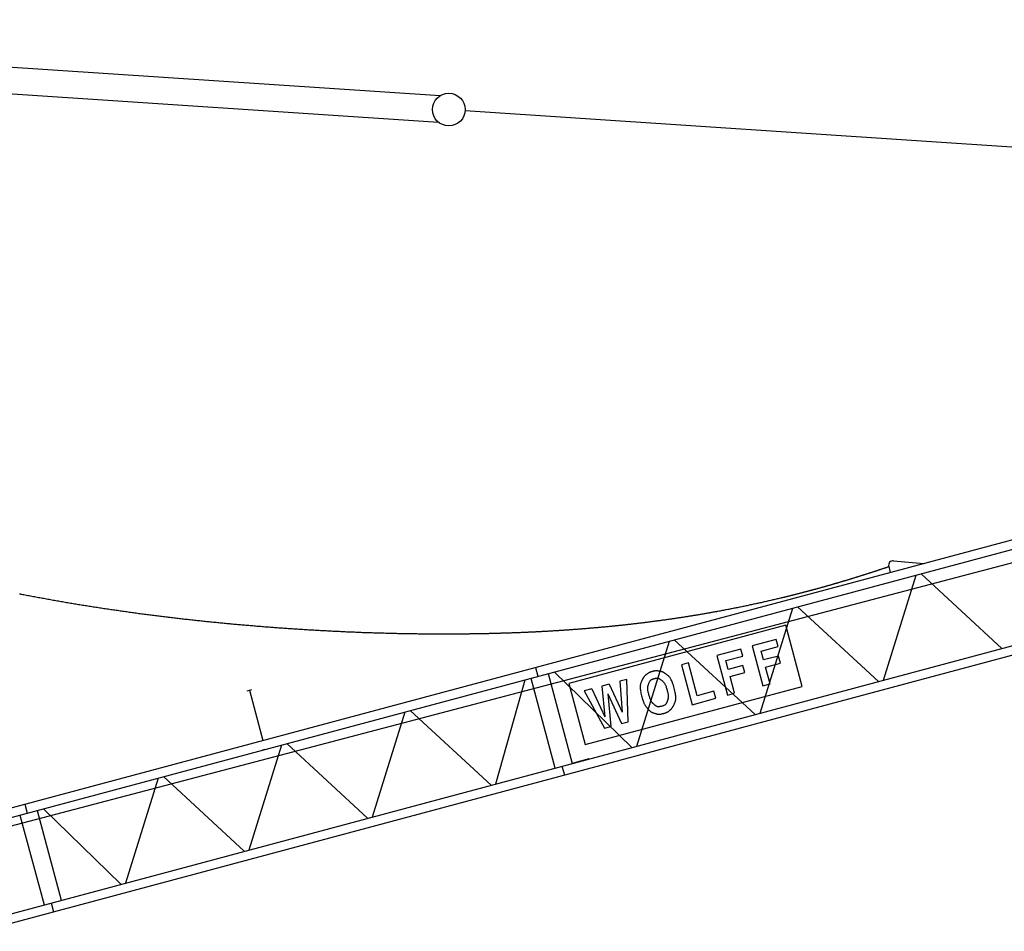
# Model space of a CAD drawing. Extents: x 355 to 103857, y 59341 to 220177.
# Drawn here: x 29747 to 49020, y 65180 to 83035 of the extents above; entities that cross this region are included whole.
import ezdxf

# ---------------------------------------------------------------- set-up
doc = ezdxf.new("R2010")
doc.units = 0
doc.layers.add('1', color=7, linetype='Continuous')

# ---------------------------------------------------------------- blocks, each defined once
blk = doc.blocks.new('W_0500_B_60m_TV_25')
at = {"color": 7, "linetype": 'Continuous'}
for p, q in [((-4410, 23035), (17978, 21547)), ((-4347, 22507), (17944, 21026)), ((18465, 21253), (51672, 19047)), ((8412, 7283), (52437, 19080)), ((8467, 7114), (52464, 18903)), ((8938, 5354), (59628, 18936)), ((8976, 5180), (59845, 18810)), ((8691, 7013), (29606, 12513)), ((26852, 12439), (27446, 12383)), ((26221, 12143), (26210, 12140)), ((26231, 12146), (26221, 12143)), ((26241, 12150), (26231, 12146)), ((26252, 12153), (26241, 12150)), ((26262, 12156), (26252, 12153)), ((26273, 12159), (26262, 12156)), ((26283, 12163), (26273, 12159)), ((26293, 12166), (26283, 12163)), ((26304, 12169), (26293, 12166)), ((26314, 12173), (26304, 12169)), ((26324, 12176), (26314, 12173)), ((26335, 12179), (26324, 12176)), ((26345, 12183), (26335, 12179)), ((26355, 12186), (26345, 12183)), ((26366, 12189), (26355, 12186)), ((26376, 12193), (26366, 12189)), ((26386, 12196), (26376, 12193)), ((26397, 12199), (26386, 12196)), ((26407, 12203), (26397, 12199)), ((26417, 12206), (26407, 12203)), ((26428, 12209), (26417, 12206)), ((26438, 12213), (26428, 12209)), ((26449, 12216), (26438, 12213)), ((26459, 12220), (26449, 12216)), ((26469, 12223), (26459, 12220)), ((26480, 12226), (26469, 12223)), ((26490, 12230), (26480, 12226)), ((26500, 12233), (26490, 12230)), ((26511, 12236), (26500, 12233)), ((26521, 12240), (26511, 12236)), ((26531, 12243), (26521, 12240)), ((26542, 12247), (26531, 12243)), ((26552, 12250), (26542, 12247)), ((26562, 12254), (26552, 12250)), ((26573, 12257), (26562, 12254)), ((26583, 12260), (26573, 12257)), ((26593, 12264), (26583, 12260)), ((26604, 12267), (26593, 12264)), ((26614, 12271), (26604, 12267)), ((26624, 12274), (26614, 12271)), ((26635, 12278), (26624, 12274)), ((26645, 12281), (26635, 12278)), ((26655, 12285), (26645, 12281)), ((26653, 10100), (27293, 12158)), ((26666, 12288), (26655, 12285)), ((26676, 12292), (26666, 12288)), ((26686, 12295), (26676, 12292)), ((26697, 12299), (26686, 12295)), ((26707, 12302), (26697, 12299)), ((26717, 12306), (26707, 12302)), ((26728, 12309), (26717, 12306)), ((26738, 12313), (26728, 12309)), ((26748, 12316), (26738, 12313)), ((26759, 12320), (26748, 12316)), ((26757, 12326), (26788, 12207)), ((27389, 12184), (28972, 10722)), ((25577, 11950), (25566, 11947)), ((25587, 11953), (25577, 11950)), ((25597, 11956), (25587, 11953)), ((25608, 11959), (25597, 11956)), ((25618, 11962), (25608, 11959)), ((25629, 11965), (25618, 11962)), ((25639, 11968), (25629, 11965)), ((25649, 11971), (25639, 11968)), ((25660, 11974), (25649, 11971)), ((25670, 11977), (25660, 11974)), ((25681, 11980), (25670, 11977)), ((25691, 11983), (25681, 11980)), ((25702, 11986), (25691, 11983)), ((25712, 11989), (25702, 11986)), ((25722, 11992), (25712, 11989)), ((25733, 11995), (25722, 11992)), ((25743, 11998), (25733, 11995)), ((25754, 12001), (25743, 11998)), ((25764, 12004), (25754, 12001)), ((25774, 12007), (25764, 12004)), ((25785, 12010), (25774, 12007)), ((25795, 12013), (25785, 12010)), ((25806, 12016), (25795, 12013)), ((25816, 12019), (25806, 12016)), ((25826, 12022), (25816, 12019)), ((25837, 12025), (25826, 12022)), ((25847, 12028), (25837, 12025)), ((25857, 12032), (25847, 12028)), ((25868, 12035), (25857, 12032)), ((25878, 12038), (25868, 12035)), ((25889, 12041), (25878, 12038)), ((25899, 12044), (25889, 12041)), ((25909, 12047), (25899, 12044)), ((25920, 12050), (25909, 12047)), ((25930, 12053), (25920, 12050)), ((25941, 12056), (25930, 12053)), ((25951, 12060), (25941, 12056)), ((25961, 12063), (25951, 12060)), ((25972, 12066), (25961, 12063)), ((25982, 12069), (25972, 12066)), ((25993, 12072), (25982, 12069)), ((26003, 12075), (25993, 12072)), ((26013, 12079), (26003, 12075)), ((26024, 12082), (26013, 12079)), ((26034, 12085), (26024, 12082)), ((26044, 12088), (26034, 12085)), ((26055, 12091), (26044, 12088)), ((26065, 12094), (26055, 12091)), ((26076, 12098), (26065, 12094)), ((26086, 12101), (26076, 12098)), ((26096, 12104), (26086, 12101)), ((26107, 12107), (26096, 12104)), ((26117, 12110), (26107, 12107)), ((26127, 12114), (26117, 12110)), ((26138, 12117), (26127, 12114)), ((26148, 12120), (26138, 12117)), ((26159, 12123), (26148, 12120)), ((26169, 12127), (26159, 12123)), ((26179, 12130), (26169, 12127)), ((26190, 12133), (26179, 12130)), ((26200, 12136), (26190, 12133)), ((26210, 12140), (26200, 12136)), ((9754, 11783), (9741, 11786)), ((9767, 11781), (9754, 11783)), ((9780, 11778), (9767, 11781)), ((9806, 11773), (9780, 11778)), ((9831, 11768), (9806, 11773)), ((9857, 11763), (9831, 11768)), ((9883, 11758), (9857, 11763)), ((9909, 11753), (9883, 11758)), ((24856, 11757), (24846, 11755)), ((24867, 11760), (24856, 11757)), ((24877, 11763), (24867, 11760)), ((24888, 11765), (24877, 11763)), ((24898, 11768), (24888, 11765)), ((24909, 11771), (24898, 11768)), ((24919, 11773), (24909, 11771)), ((24929, 11776), (24919, 11773)), ((24940, 11779), (24929, 11776)), ((24950, 11781), (24940, 11779)), ((24961, 11784), (24950, 11781)), ((24971, 11787), (24961, 11784)), ((24982, 11789), (24971, 11787)), ((24992, 11792), (24982, 11789)), ((25003, 11795), (24992, 11792)), ((25013, 11797), (25003, 11795)), ((25024, 11800), (25013, 11797)), ((25034, 11803), (25024, 11800)), ((25045, 11805), (25034, 11803)), ((25055, 11808), (25045, 11805)), ((25065, 11811), (25055, 11808)), ((25076, 11813), (25065, 11811)), ((25086, 11816), (25076, 11813)), ((25097, 11819), (25086, 11816)), ((25107, 11822), (25097, 11819)), ((25118, 11824), (25107, 11822)), ((25128, 11827), (25118, 11824)), ((25139, 11830), (25128, 11827)), ((25149, 11833), (25139, 11830)), ((25159, 11835), (25149, 11833)), ((25170, 11838), (25159, 11835)), ((25180, 11841), (25170, 11838)), ((25191, 11844), (25180, 11841)), ((25201, 11846), (25191, 11844)), ((25212, 11849), (25201, 11846)), ((25222, 11852), (25212, 11849)), ((25233, 11855), (25222, 11852)), ((25243, 11858), (25233, 11855)), ((25253, 11860), (25243, 11858)), ((25264, 11863), (25253, 11860)), ((25274, 11866), (25264, 11863)), ((25285, 11869), (25274, 11866)), ((25295, 11872), (25285, 11869)), ((25306, 11875), (25295, 11872)), ((25316, 11877), (25306, 11875)), ((25326, 11880), (25316, 11877)), ((25337, 11883), (25326, 11880)), ((25347, 11886), (25337, 11883)), ((25358, 11889), (25347, 11886)), ((25368, 11892), (25358, 11889)), ((25379, 11894), (25368, 11892)), ((25389, 11897), (25379, 11894)), ((25399, 11900), (25389, 11897)), ((25410, 11903), (25399, 11900)), ((25420, 11906), (25410, 11903)), ((25431, 11909), (25420, 11906)), ((25441, 11912), (25431, 11909)), ((25452, 11915), (25441, 11912)), ((25462, 11918), (25452, 11915)), ((25472, 11920), (25462, 11918)), ((25483, 11923), (25472, 11920)), ((25493, 11926), (25483, 11923)), ((25504, 11929), (25493, 11926)), ((25514, 11932), (25504, 11929)), ((25525, 11935), (25514, 11932)), ((25535, 11938), (25525, 11935)), ((25545, 11941), (25535, 11938)), ((25556, 11944), (25545, 11941)), ((25566, 11947), (25556, 11944)), ((9935, 11748), (9909, 11753)), ((9961, 11743), (9935, 11748)), ((9987, 11738), (9961, 11743)), ((10013, 11733), (9987, 11738)), ((10039, 11728), (10013, 11733)), ((10065, 11723), (10039, 11728)), ((10091, 11719), (10065, 11723)), ((10117, 11714), (10091, 11719)), ((10143, 11709), (10117, 11714)), ((10169, 11704), (10143, 11709)), ((10195, 11699), (10169, 11704)), ((10221, 11695), (10195, 11699)), ((10247, 11690), (10221, 11695)), ((10273, 11685), (10247, 11690)), ((10299, 11680), (10273, 11685)), ((10325, 11676), (10299, 11680)), ((10351, 11671), (10325, 11676)), ((10377, 11666), (10351, 11671)), ((10403, 11662), (10377, 11666)), ((10429, 11657), (10403, 11662)), ((10455, 11653), (10429, 11657)), ((10481, 11648), (10455, 11653)), ((10507, 11643), (10481, 11648)), ((10533, 11639), (10507, 11643)), ((10559, 11634), (10533, 11639)), ((10585, 11630), (10559, 11634)), ((10611, 11625), (10585, 11630)), ((10638, 11621), (10611, 11625)), ((10664, 11616), (10638, 11621)), ((10690, 11612), (10664, 11616)), ((10716, 11607), (10690, 11612)), ((10742, 11603), (10716, 11607)), ((10768, 11599), (10742, 11603)), ((10794, 11594), (10768, 11599)), ((10820, 11590), (10794, 11594)), ((10847, 11586), (10820, 11590)), ((10873, 11581), (10847, 11586)), ((10899, 11577), (10873, 11581)), ((10925, 11573), (10899, 11577)), ((10951, 11568), (10925, 11573)), ((10978, 11564), (10951, 11568)), ((11004, 11560), (10978, 11564)), ((24027, 11566), (24006, 11562)), ((24048, 11571), (24027, 11566)), ((24069, 11575), (24048, 11571)), ((24090, 11580), (24069, 11575)), ((24111, 11584), (24090, 11580)), ((24132, 11589), (24111, 11584)), ((24153, 11593), (24132, 11589)), ((24174, 11598), (24153, 11593)), ((24195, 11603), (24174, 11598)), ((24216, 11607), (24195, 11603)), ((24237, 11612), (24216, 11607)), ((24258, 11616), (24237, 11612)), ((24279, 11621), (24258, 11616)), ((24300, 11626), (24279, 11621)), ((24321, 11631), (24300, 11626)), ((24342, 11635), (24321, 11631)), ((24363, 11640), (24342, 11635)), ((24384, 11645), (24363, 11640)), ((24405, 11650), (24384, 11645)), ((24426, 11654), (24405, 11650)), ((24447, 11659), (24426, 11654)), ((24468, 11664), (24447, 11659)), ((24489, 11669), (24468, 11664)), ((24510, 11674), (24489, 11669)), ((24531, 11679), (24510, 11674)), ((24552, 11684), (24531, 11679)), ((24573, 11689), (24552, 11684)), ((24594, 11694), (24573, 11689)), ((24615, 11699), (24594, 11694)), ((24636, 11704), (24615, 11699)), ((24647, 11706), (24636, 11704)), ((24657, 11709), (24647, 11706)), ((24668, 11711), (24657, 11709)), ((24678, 11714), (24668, 11711)), ((24689, 11716), (24678, 11714)), ((24699, 11719), (24689, 11716)), ((24710, 11721), (24699, 11719)), ((24720, 11724), (24710, 11721)), ((24731, 11726), (24720, 11724)), ((24741, 11729), (24731, 11726)), ((24752, 11732), (24741, 11729)), ((24762, 11734), (24752, 11732)), ((24772, 11737), (24762, 11734)), ((24783, 11739), (24772, 11737)), ((24793, 11742), (24783, 11739)), ((24804, 11744), (24793, 11742)), ((24814, 11747), (24804, 11744)), ((24825, 11750), (24814, 11747)), ((24835, 11752), (24825, 11750)), ((24846, 11755), (24835, 11752)), ((11030, 11556), (11004, 11560)), ((11056, 11552), (11030, 11556)), ((11082, 11547), (11056, 11552)), ((11109, 11543), (11082, 11547)), ((11135, 11539), (11109, 11543)), ((11161, 11535), (11135, 11539)), ((11187, 11531), (11161, 11535)), ((11213, 11527), (11187, 11531)), ((11240, 11523), (11213, 11527)), ((11266, 11519), (11240, 11523)), ((11292, 11515), (11266, 11519)), ((11318, 11511), (11292, 11515)), ((11345, 11507), (11318, 11511)), ((11371, 11503), (11345, 11507)), ((11397, 11499), (11371, 11503)), ((11423, 11495), (11397, 11499)), ((11450, 11491), (11423, 11495)), ((11476, 11487), (11450, 11491)), ((11502, 11483), (11476, 11487)), ((11529, 11479), (11502, 11483)), ((11555, 11475), (11529, 11479)), ((11581, 11471), (11555, 11475)), ((11608, 11467), (11581, 11471)), ((11634, 11464), (11608, 11467)), ((11660, 11460), (11634, 11464)), ((11686, 11456), (11660, 11460)), ((11713, 11452), (11686, 11456)), ((11739, 11448), (11713, 11452)), ((11765, 11445), (11739, 11448)), ((11792, 11441), (11765, 11445)), ((11818, 11437), (11792, 11441)), ((11844, 11434), (11818, 11437)), ((11871, 11430), (11844, 11434)), ((11897, 11426), (11871, 11430)), ((11924, 11423), (11897, 11426)), ((11950, 11419), (11924, 11423)), ((11976, 11415), (11950, 11419)), ((12003, 11412), (11976, 11415)), ((12029, 11408), (12003, 11412)), ((12055, 11405), (12029, 11408)), ((12082, 11401), (12055, 11405)), ((12108, 11398), (12082, 11401)), ((12135, 11394), (12108, 11398)), ((12161, 11391), (12135, 11394)), ((12187, 11387), (12161, 11391)), ((12214, 11384), (12187, 11387)), ((12240, 11380), (12214, 11384)), ((12267, 11377), (12240, 11380)), ((12293, 11373), (12267, 11377)), ((12319, 11370), (12293, 11373)), ((23000, 11373), (22984, 11370)), ((23016, 11375), (23000, 11373)), ((23032, 11378), (23016, 11375)), ((23048, 11381), (23032, 11378)), ((23064, 11383), (23048, 11381)), ((23080, 11386), (23064, 11383)), ((23096, 11389), (23080, 11386)), ((23112, 11392), (23096, 11389)), ((23128, 11394), (23112, 11392)), ((23144, 11397), (23128, 11394)), ((23160, 11400), (23144, 11397)), ((23176, 11403), (23160, 11400)), ((23192, 11405), (23176, 11403)), ((23208, 11408), (23192, 11405)), ((23224, 11411), (23208, 11408)), ((23240, 11414), (23224, 11411)), ((23255, 11417), (23240, 11414)), ((23271, 11419), (23255, 11417)), ((23287, 11422), (23271, 11419)), ((23303, 11425), (23287, 11422)), ((23319, 11428), (23303, 11425)), ((23335, 11431), (23319, 11428)), ((23351, 11434), (23335, 11431)), ((23367, 11437), (23351, 11434)), ((23383, 11439), (23367, 11437)), ((23399, 11442), (23383, 11439)), ((23415, 11445), (23399, 11442)), ((23436, 11449), (23415, 11445)), ((23457, 11453), (23436, 11449)), ((23478, 11457), (23457, 11453)), ((23499, 11461), (23478, 11457)), ((23520, 11465), (23499, 11461)), ((23542, 11469), (23520, 11465)), ((23563, 11473), (23542, 11469)), ((23584, 11477), (23563, 11473)), ((23605, 11481), (23584, 11477)), ((23626, 11485), (23605, 11481)), ((23647, 11489), (23626, 11485)), ((23668, 11493), (23647, 11489)), ((23689, 11498), (23668, 11493)), ((23711, 11502), (23689, 11498)), ((23732, 11506), (23711, 11502)), ((23753, 11510), (23732, 11506)), ((23774, 11514), (23753, 11510)), ((23795, 11518), (23774, 11514)), ((23816, 11523), (23795, 11518)), ((23837, 11527), (23816, 11523)), ((23858, 11531), (23837, 11527)), ((23879, 11536), (23858, 11531)), ((23900, 11540), (23879, 11536)), ((23921, 11544), (23900, 11540)), ((23943, 11549), (23921, 11544)), ((23964, 11553), (23943, 11549)), ((23985, 11557), (23964, 11553)), ((24006, 11562), (23985, 11557)), ((24238, 9453), (24879, 11511)), ((24974, 11537), (26558, 10075)), ((12346, 11367), (12319, 11370)), ((12372, 11363), (12346, 11367)), ((12399, 11360), (12372, 11363)), ((12425, 11356), (12399, 11360)), ((12452, 11353), (12425, 11356)), ((12478, 11350), (12452, 11353)), ((12505, 11347), (12478, 11350)), ((12531, 11343), (12505, 11347)), ((12557, 11340), (12531, 11343)), ((12584, 11337), (12557, 11340)), ((12610, 11334), (12584, 11337)), ((12637, 11330), (12610, 11334)), ((12663, 11327), (12637, 11330)), ((12690, 11324), (12663, 11327)), ((12716, 11321), (12690, 11324)), ((12743, 11318), (12716, 11321)), ((12769, 11315), (12743, 11318)), ((12796, 11311), (12769, 11315)), ((12822, 11308), (12796, 11311)), ((12849, 11305), (12822, 11308)), ((12875, 11302), (12849, 11305)), ((12902, 11299), (12875, 11302)), ((12928, 11296), (12902, 11299)), ((12955, 11293), (12928, 11296)), ((12981, 11290), (12955, 11293)), ((13008, 11287), (12981, 11290)), ((13034, 11284), (13008, 11287)), ((13061, 11281), (13034, 11284)), ((13087, 11278), (13061, 11281)), ((13114, 11275), (13087, 11278)), ((13140, 11272), (13114, 11275)), ((13167, 11270), (13140, 11272)), ((13193, 11267), (13167, 11270)), ((13220, 11264), (13193, 11267)), ((13246, 11261), (13220, 11264)), ((13273, 11258), (13246, 11261)), ((13299, 11255), (13273, 11258)), ((13326, 11253), (13299, 11255)), ((13352, 11250), (13326, 11253)), ((13379, 11247), (13352, 11250)), ((13405, 11244), (13379, 11247)), ((13432, 11242), (13405, 11244)), ((13458, 11239), (13432, 11242)), ((13485, 11236), (13458, 11239)), ((13511, 11233), (13485, 11236)), ((13538, 11231), (13511, 11233)), ((13565, 11228), (13538, 11231)), ((13591, 11225), (13565, 11228)), ((13618, 11223), (13591, 11225)), ((13644, 11220), (13618, 11223)), ((13671, 11218), (13644, 11220)), ((13697, 11215), (13671, 11218)), ((13724, 11212), (13697, 11215)), ((13750, 11210), (13724, 11212)), ((13777, 11207), (13750, 11210)), ((13803, 11205), (13777, 11207)), ((13830, 11202), (13803, 11205)), ((13857, 11200), (13830, 11202)), ((13883, 11197), (13857, 11200)), ((13910, 11195), (13883, 11197)), ((13936, 11192), (13910, 11195)), ((13963, 11190), (13936, 11192)), ((13989, 11188), (13963, 11190)), ((14016, 11185), (13989, 11188)), ((14043, 11183), (14016, 11185)), ((14069, 11180), (14043, 11183)), ((14096, 11178), (14069, 11180)), ((14122, 11176), (14096, 11178)), ((21588, 11179), (21572, 11178)), ((21604, 11181), (21588, 11179)), ((21621, 11183), (21604, 11181)), ((21637, 11185), (21621, 11183)), ((21653, 11186), (21637, 11185)), ((21669, 11188), (21653, 11186)), ((21685, 11190), (21669, 11188)), ((21701, 11192), (21685, 11190)), ((21717, 11194), (21701, 11192)), ((21733, 11196), (21717, 11194)), ((21749, 11197), (21733, 11196)), ((21766, 11199), (21749, 11197)), ((21782, 11201), (21766, 11199)), ((21798, 11203), (21782, 11201)), ((21814, 11205), (21798, 11203)), ((21830, 11207), (21814, 11205)), ((21846, 11209), (21830, 11207)), ((21862, 11211), (21846, 11209)), ((21878, 11213), (21862, 11211)), ((21894, 11215), (21878, 11213)), ((21910, 11216), (21894, 11215)), ((21926, 11218), (21910, 11216)), ((21943, 11220), (21926, 11218)), ((21959, 11222), (21943, 11220)), ((21975, 11224), (21959, 11222)), ((21991, 11226), (21975, 11224)), ((22007, 11228), (21991, 11226)), ((22023, 11230), (22007, 11228)), ((22039, 11232), (22023, 11230)), ((22055, 11234), (22039, 11232)), ((22071, 11237), (22055, 11234)), ((22087, 11239), (22071, 11237)), ((22103, 11241), (22087, 11239)), ((22119, 11243), (22103, 11241)), ((22135, 11245), (22119, 11243)), ((22151, 11247), (22135, 11245)), ((22168, 11249), (22151, 11247)), ((22184, 11251), (22168, 11249)), ((22200, 11253), (22184, 11251)), ((22216, 11255), (22200, 11253)), ((22232, 11258), (22216, 11255)), ((22248, 11260), (22232, 11258)), ((22264, 11262), (22248, 11260)), ((22280, 11264), (22264, 11262)), ((22296, 11266), (22280, 11264)), ((22312, 11268), (22296, 11266)), ((22328, 11271), (22312, 11268)), ((22344, 11273), (22328, 11271)), ((22360, 11275), (22344, 11273)), ((22376, 11277), (22360, 11275)), ((22392, 11280), (22376, 11277)), ((22408, 11282), (22392, 11280)), ((22424, 11284), (22408, 11282)), ((22440, 11286), (22424, 11284)), ((22456, 11289), (22440, 11286)), ((22472, 11291), (22456, 11289)), ((22488, 11293), (22472, 11291)), ((22504, 11296), (22488, 11293)), ((22520, 11298), (22504, 11296)), ((22536, 11300), (22520, 11298)), ((22552, 11303), (22536, 11300)), ((22568, 11305), (22552, 11303)), ((22584, 11307), (22568, 11305)), ((22601, 11310), (22584, 11307)), ((22617, 11312), (22601, 11310)), ((22633, 11315), (22617, 11312)), ((22649, 11317), (22633, 11315)), ((22665, 11319), (22649, 11317)), ((22681, 11322), (22665, 11319)), ((22697, 11324), (22681, 11322)), ((22713, 11327), (22697, 11324)), ((22729, 11329), (22713, 11327)), ((22745, 11332), (22729, 11329)), ((22761, 11334), (22745, 11332)), ((22777, 11337), (22761, 11334)), ((22793, 11339), (22777, 11337)), ((22809, 11342), (22793, 11339)), ((22824, 11344), (22809, 11342)), ((22840, 11347), (22824, 11344)), ((22856, 11349), (22840, 11347)), ((22872, 11352), (22856, 11349)), ((22888, 11355), (22872, 11352)), ((22904, 11357), (22888, 11355)), ((22920, 11360), (22904, 11357)), ((22936, 11362), (22920, 11360)), ((22952, 11365), (22936, 11362)), ((22968, 11368), (22952, 11365)), ((22984, 11370), (22968, 11368)), ((14149, 11173), (14122, 11176)), ((14175, 11171), (14149, 11173)), ((14202, 11169), (14175, 11171)), ((14229, 11167), (14202, 11169)), ((14255, 11164), (14229, 11167)), ((14282, 11162), (14255, 11164)), ((14308, 11160), (14282, 11162)), ((14335, 11158), (14308, 11160)), ((14361, 11155), (14335, 11158)), ((14388, 11153), (14361, 11155)), ((14415, 11151), (14388, 11153)), ((14441, 11149), (14415, 11151)), ((14468, 11147), (14441, 11149)), ((14494, 11145), (14468, 11147)), ((14521, 11143), (14494, 11145)), ((14547, 11140), (14521, 11143)), ((14574, 11138), (14547, 11140)), ((14601, 11136), (14574, 11138)), ((14627, 11134), (14601, 11136)), ((14654, 11132), (14627, 11134)), ((14680, 11130), (14654, 11132)), ((14707, 11128), (14680, 11130)), ((14734, 11126), (14707, 11128)), ((14760, 11124), (14734, 11126)), ((14787, 11122), (14760, 11124)), ((14813, 11120), (14787, 11122)), ((14840, 11118), (14813, 11120)), ((14866, 11116), (14840, 11118)), ((14893, 11115), (14866, 11116)), ((14920, 11113), (14893, 11115)), ((14946, 11111), (14920, 11113)), ((14973, 11109), (14946, 11111)), ((14999, 11107), (14973, 11109)), ((15026, 11105), (14999, 11107)), ((15053, 11104), (15026, 11105)), ((15079, 11102), (15053, 11104)), ((15106, 11100), (15079, 11102)), ((15132, 11098), (15106, 11100)), ((15159, 11096), (15132, 11098)), ((15185, 11095), (15159, 11096)), ((15212, 11093), (15185, 11095)), ((15239, 11091), (15212, 11093)), ((15265, 11090), (15239, 11091)), ((15292, 11088), (15265, 11090)), ((15318, 11086), (15292, 11088)), ((15345, 11085), (15318, 11086)), ((15372, 11083), (15345, 11085)), ((15398, 11081), (15372, 11083)), ((15425, 11080), (15398, 11081)), ((15451, 11078), (15425, 11080)), ((15478, 11077), (15451, 11078)), ((15504, 11075), (15478, 11077)), ((15531, 11074), (15504, 11075)), ((15558, 11072), (15531, 11074)), ((15584, 11071), (15558, 11072)), ((15611, 11069), (15584, 11071)), ((15637, 11068), (15611, 11069)), ((15664, 11066), (15637, 11068)), ((15690, 11065), (15664, 11066)), ((15717, 11063), (15690, 11065)), ((15743, 11062), (15717, 11063)), ((15770, 11060), (15743, 11062)), ((15797, 11059), (15770, 11060)), ((15823, 11058), (15797, 11059)), ((15850, 11056), (15823, 11058)), ((15876, 11055), (15850, 11056)), ((15903, 11054), (15876, 11055)), ((15929, 11052), (15903, 11054)), ((15956, 11051), (15929, 11052)), ((15983, 11050), (15956, 11051)), ((16009, 11049), (15983, 11050)), ((16036, 11047), (16009, 11049)), ((16062, 11046), (16036, 11047)), ((16089, 11045), (16062, 11046)), ((16115, 11044), (16089, 11045)), ((16142, 11042), (16115, 11044)), ((16168, 11041), (16142, 11042)), ((16195, 11040), (16168, 11041)), ((16221, 11039), (16195, 11040)), ((16248, 11038), (16221, 11039)), ((16274, 11037), (16248, 11038)), ((16301, 11036), (16274, 11037)), ((16328, 11035), (16301, 11036)), ((16354, 11034), (16328, 11035)), ((16381, 11033), (16354, 11034)), ((16407, 11031), (16381, 11033)), ((16434, 11030), (16407, 11031)), ((16460, 11029), (16434, 11030)), ((16487, 11029), (16460, 11029)), ((16513, 11028), (16487, 11029)), ((16540, 11027), (16513, 11028)), ((16566, 11026), (16540, 11027)), ((16593, 11025), (16566, 11026)), ((16619, 11024), (16593, 11025)), ((16646, 11023), (16619, 11024)), ((16672, 11022), (16646, 11023)), ((16699, 11021), (16672, 11022)), ((16725, 11020), (16699, 11021)), ((16752, 11020), (16725, 11020)), ((16778, 11019), (16752, 11020)), ((16805, 11018), (16778, 11019)), ((16831, 11017), (16805, 11018)), ((16858, 11016), (16831, 11017)), ((16884, 11016), (16858, 11016)), ((16911, 11015), (16884, 11016)), ((16937, 11014), (16911, 11015)), ((16964, 11014), (16937, 11014)), ((16990, 11013), (16964, 11014)), ((17017, 11012), (16990, 11013)), ((17043, 11012), (17017, 11012)), ((17070, 11011), (17043, 11012)), ((17096, 11010), (17070, 11011)), ((17123, 11010), (17096, 11010)), ((17149, 11009), (17123, 11010)), ((17176, 11009), (17149, 11009)), ((17202, 11008), (17176, 11009)), ((17228, 11008), (17202, 11008)), ((17255, 11007), (17228, 11008)), ((17281, 11007), (17255, 11007)), ((17308, 11006), (17281, 11007)), ((17334, 11006), (17308, 11006)), ((17361, 11005), (17334, 11006)), ((17387, 11005), (17361, 11005)), ((17414, 11004), (17387, 11005)), ((17440, 11004), (17414, 11004)), ((17466, 11003), (17440, 11004)), ((17493, 11003), (17466, 11003)), ((17519, 11003), (17493, 11003)), ((17546, 11002), (17519, 11003)), ((17572, 11002), (17546, 11002)), ((17599, 11002), (17572, 11002)), ((17625, 11002), (17599, 11002)), ((17651, 11001), (17625, 11002)), ((17678, 11001), (17651, 11001)), ((17704, 11001), (17678, 11001)), ((17731, 11001), (17704, 11001)), ((17757, 11000), (17731, 11001)), ((17783, 11000), (17757, 11000)), ((17810, 11000), (17783, 11000)), ((17836, 11000), (17810, 11000)), ((17863, 11000), (17836, 11000)), ((17889, 11000), (17863, 11000)), ((17915, 11000), (17889, 11000)), ((17942, 10999), (17915, 11000)), ((17968, 10999), (17942, 10999)), ((17995, 10999), (17968, 10999)), ((18021, 10999), (17995, 10999)), ((18047, 10999), (18021, 10999)), ((18074, 10999), (18047, 10999)), ((18100, 10999), (18074, 10999)), ((18126, 10999), (18100, 10999)), ((18153, 10999), (18126, 10999)), ((18179, 11000), (18153, 10999)), ((18205, 11000), (18179, 11000)), ((18232, 11000), (18205, 11000)), ((18248, 11000), (18232, 11000)), ((18265, 11000), (18248, 11000)), ((18281, 11000), (18265, 11000)), ((18298, 11000), (18281, 11000)), ((18314, 11000), (18298, 11000)), ((18330, 11000), (18314, 11000)), ((18347, 11000), (18330, 11000)), ((18363, 11001), (18347, 11000)), ((18380, 11001), (18363, 11001)), ((18396, 11001), (18380, 11001)), ((18413, 11001), (18396, 11001)), ((18429, 11001), (18413, 11001)), ((18446, 11001), (18429, 11001)), ((18462, 11002), (18446, 11001)), ((18478, 11002), (18462, 11002)), ((18495, 11002), (18478, 11002)), ((18511, 11002), (18495, 11002)), ((18528, 11002), (18511, 11002)), ((18544, 11002), (18528, 11002)), ((18561, 11003), (18544, 11002)), ((18577, 11003), (18561, 11003)), ((18593, 11003), (18577, 11003)), ((18610, 11003), (18593, 11003)), ((18626, 11004), (18610, 11003)), ((18643, 11004), (18626, 11004)), ((18659, 11004), (18643, 11004)), ((18675, 11004), (18659, 11004)), ((18692, 11005), (18675, 11004)), ((18708, 11005), (18692, 11005)), ((18725, 11005), (18708, 11005)), ((18741, 11005), (18725, 11005)), ((18757, 11006), (18741, 11005)), ((18774, 11006), (18757, 11006)), ((18790, 11006), (18774, 11006)), ((18807, 11007), (18790, 11006)), ((18823, 11007), (18807, 11007)), ((18839, 11007), (18823, 11007)), ((18856, 11008), (18839, 11007)), ((18872, 11008), (18856, 11008)), ((18889, 11008), (18872, 11008)), ((18905, 11009), (18889, 11008)), ((18921, 11009), (18905, 11009)), ((18938, 11010), (18921, 11009)), ((18954, 11010), (18938, 11010)), ((18971, 11010), (18954, 11010)), ((18987, 11011), (18971, 11010)), ((19003, 11011), (18987, 11011)), ((19020, 11012), (19003, 11011)), ((19036, 11012), (19020, 11012)), ((19053, 11012), (19036, 11012)), ((19069, 11013), (19053, 11012)), ((19085, 11013), (19069, 11013)), ((19102, 11014), (19085, 11013)), ((19118, 11014), (19102, 11014)), ((19134, 11015), (19118, 11014)), ((19151, 11015), (19134, 11015)), ((19167, 11016), (19151, 11015)), ((19184, 11016), (19167, 11016)), ((19200, 11017), (19184, 11016)), ((19216, 11017), (19200, 11017)), ((19233, 11018), (19216, 11017)), ((19249, 11018), (19233, 11018)), ((19265, 11019), (19249, 11018)), ((19282, 11019), (19265, 11019)), ((19298, 11020), (19282, 11019)), ((19314, 11020), (19298, 11020)), ((19331, 11021), (19314, 11020)), ((19347, 11021), (19331, 11021)), ((19363, 11022), (19347, 11021)), ((19380, 11023), (19363, 11022)), ((19396, 11023), (19380, 11023)), ((19413, 11024), (19396, 11023)), ((19429, 11024), (19413, 11024)), ((19445, 11025), (19429, 11024)), ((19462, 11026), (19445, 11025)), ((19478, 11026), (19462, 11026)), ((19494, 11027), (19478, 11026)), ((19511, 11028), (19494, 11027)), ((19527, 11028), (19511, 11028)), ((19543, 11029), (19527, 11028)), ((19560, 11030), (19543, 11029)), ((19576, 11030), (19560, 11030)), ((19592, 11031), (19576, 11030)), ((19609, 11032), (19592, 11031)), ((19625, 11032), (19609, 11032)), ((19641, 11033), (19625, 11032)), ((19658, 11034), (19641, 11033)), ((19674, 11034), (19658, 11034)), ((19690, 11035), (19674, 11034)), ((19707, 11036), (19690, 11035)), ((19723, 11037), (19707, 11036)), ((19739, 11037), (19723, 11037)), ((19755, 11038), (19739, 11037)), ((19772, 11039), (19755, 11038)), ((19788, 11040), (19772, 11039)), ((19804, 11040), (19788, 11040)), ((19821, 11041), (19804, 11040)), ((19837, 11042), (19821, 11041)), ((19853, 11043), (19837, 11042)), ((19870, 11044), (19853, 11043)), ((19886, 11045), (19870, 11044)), ((19902, 11045), (19886, 11045)), ((19919, 11046), (19902, 11045)), ((19935, 11047), (19919, 11046)), ((19951, 11048), (19935, 11047)), ((19967, 11049), (19951, 11048)), ((19984, 11050), (19967, 11049)), ((20000, 11051), (19984, 11050)), ((20016, 11051), (20000, 11051)), ((20033, 11052), (20016, 11051)), ((20049, 11053), (20033, 11052)), ((20065, 11054), (20049, 11053)), ((20081, 11055), (20065, 11054)), ((20098, 11056), (20081, 11055)), ((20114, 11057), (20098, 11056)), ((20130, 11058), (20114, 11057)), ((20147, 11059), (20130, 11058)), ((20163, 11060), (20147, 11059)), ((20179, 11061), (20163, 11060)), ((20195, 11062), (20179, 11061)), ((20212, 11063), (20195, 11062)), ((20228, 11064), (20212, 11063)), ((20244, 11065), (20228, 11064)), ((20260, 11066), (20244, 11065)), ((20277, 11067), (20260, 11066)), ((20293, 11068), (20277, 11067)), ((20309, 11069), (20293, 11068)), ((20325, 11070), (20309, 11069)), ((20342, 11071), (20325, 11070)), ((20358, 11072), (20342, 11071)), ((20374, 11073), (20358, 11072)), ((20390, 11074), (20374, 11073)), ((20407, 11075), (20390, 11074)), ((20423, 11076), (20407, 11075)), ((20439, 11078), (20423, 11076)), ((20455, 11079), (20439, 11078)), ((20472, 11080), (20455, 11079)), ((20488, 11081), (20472, 11080)), ((20504, 11082), (20488, 11081)), ((24745, 11173), (20494, 10035)), ((20520, 11083), (20504, 11082)), ((20537, 11084), (20520, 11083)), ((20553, 11086), (20537, 11084)), ((20569, 11087), (20553, 11086)), ((20585, 11088), (20569, 11087)), ((20602, 11089), (20585, 11088)), ((20618, 11090), (20602, 11089)), ((20634, 11092), (20618, 11090)), ((20650, 11093), (20634, 11092)), ((20666, 11094), (20650, 11093)), ((20683, 11095), (20666, 11094)), ((20699, 11097), (20683, 11095)), ((20715, 11098), (20699, 11097)), ((20731, 11099), (20715, 11098)), ((20748, 11100), (20731, 11099)), ((20764, 11102), (20748, 11100)), ((20780, 11103), (20764, 11102)), ((20796, 11104), (20780, 11103)), ((20812, 11106), (20796, 11104)), ((20829, 11107), (20812, 11106)), ((20845, 11108), (20829, 11107)), ((20861, 11110), (20845, 11108)), ((20877, 11111), (20861, 11110)), ((20893, 11112), (20877, 11111)), ((20910, 11114), (20893, 11112)), ((20926, 11115), (20910, 11114)), ((20942, 11116), (20926, 11115)), ((20958, 11118), (20942, 11116)), ((20974, 11119), (20958, 11118)), ((20991, 11121), (20974, 11119)), ((21007, 11122), (20991, 11121)), ((21023, 11123), (21007, 11122)), ((21039, 11125), (21023, 11123)), ((21055, 11126), (21039, 11125)), ((21071, 11128), (21055, 11126)), ((21088, 11129), (21071, 11128)), ((21104, 11131), (21088, 11129)), ((21120, 11132), (21104, 11131)), ((21136, 11134), (21120, 11132)), ((21152, 11135), (21136, 11134)), ((21168, 11137), (21152, 11135)), ((21185, 11138), (21168, 11137)), ((21201, 11140), (21185, 11138)), ((21217, 11141), (21201, 11140)), ((21233, 11143), (21217, 11141)), ((21249, 11144), (21233, 11143)), ((21265, 11146), (21249, 11144)), ((21282, 11148), (21265, 11146)), ((21298, 11149), (21282, 11148)), ((21314, 11151), (21298, 11149)), ((21330, 11152), (21314, 11151)), ((21346, 11154), (21330, 11152)), ((21362, 11156), (21346, 11154)), ((21379, 11157), (21362, 11156)), ((21395, 11159), (21379, 11157)), ((21411, 11161), (21395, 11159)), ((21427, 11162), (21411, 11161)), ((21443, 11164), (21427, 11162)), ((21459, 11166), (21443, 11164)), ((21475, 11167), (21459, 11166)), ((21492, 11169), (21475, 11167)), ((21508, 11171), (21492, 11169)), ((21524, 11172), (21508, 11171)), ((21540, 11174), (21524, 11172)), ((21556, 11176), (21540, 11174)), ((21572, 11178), (21556, 11176)), ((25065, 9975), (24745, 11173)), ((21824, 8806), (22464, 10864)), ((22559, 10890), (24143, 9428)), ((24556, 10895), (24086, 10769)), ((24594, 10756), (24556, 10895)), ((23862, 10709), (23392, 10584)), ((23899, 10570), (23862, 10709)), ((24086, 10769), (24294, 9989)), ((24262, 10668), (24594, 10756)), ((24309, 10494), (24262, 10668)), ((22837, 10435), (22698, 10398)), ((23009, 9794), (22837, 10435)), ((23392, 10584), (23601, 9804)), ((23568, 10482), (23899, 10570)), ((23615, 10308), (23568, 10482)), ((24599, 10571), (24309, 10494)), ((24346, 10355), (24636, 10432)), ((24636, 10432), (24599, 10571)), ((19844, 10347), (19890, 10175)), ((20090, 10227), (20562, 8469)), ((20210, 10260), (21728, 8781)), ((22023, 10216), (22018, 10212)), ((22027, 10219), (22023, 10216)), ((22031, 10223), (22027, 10219)), ((22036, 10226), (22031, 10223)), ((22040, 10229), (22036, 10226)), ((22045, 10232), (22040, 10229)), ((22050, 10236), (22045, 10232)), ((22054, 10238), (22050, 10236)), ((22059, 10241), (22054, 10238)), ((22064, 10244), (22059, 10241)), ((22069, 10247), (22064, 10244)), ((22074, 10249), (22069, 10247)), ((22080, 10251), (22074, 10249)), ((22085, 10254), (22080, 10251)), ((22090, 10256), (22085, 10254)), ((22096, 10258), (22090, 10256)), ((22101, 10260), (22096, 10258)), ((22107, 10261), (22101, 10260)), ((22113, 10263), (22107, 10261)), ((22118, 10265), (22113, 10263)), ((22124, 10266), (22118, 10265)), ((22130, 10268), (22124, 10266)), ((22136, 10270), (22130, 10268)), ((22141, 10271), (22136, 10270)), ((22146, 10272), (22141, 10271)), ((22152, 10274), (22146, 10272)), ((22157, 10275), (22152, 10274)), ((22162, 10276), (22157, 10275)), ((22168, 10277), (22162, 10276)), ((22173, 10278), (22168, 10277)), ((22178, 10279), (22173, 10278)), ((22184, 10280), (22178, 10279)), ((22189, 10281), (22184, 10280)), ((22195, 10281), (22189, 10281)), ((22201, 10281), (22195, 10281)), ((22207, 10282), (22201, 10281)), ((22214, 10281), (22207, 10282)), ((22221, 10281), (22214, 10281)), ((22229, 10280), (22221, 10281)), ((22238, 10279), (22229, 10280)), ((22247, 10278), (22238, 10279)), ((22256, 10277), (22247, 10278)), ((22265, 10275), (22256, 10277)), ((22275, 10273), (22265, 10275)), ((22284, 10271), (22275, 10273)), ((22293, 10270), (22284, 10271)), ((22301, 10268), (22293, 10270)), ((22309, 10266), (22301, 10268)), ((22316, 10264), (22309, 10266)), ((22322, 10261), (22316, 10264)), ((22328, 10259), (22322, 10261)), ((22333, 10257), (22328, 10259)), ((22339, 10255), (22333, 10257)), ((22344, 10252), (22339, 10255)), ((22348, 10250), (22344, 10252)), ((22353, 10247), (22348, 10250)), ((22358, 10244), (22353, 10247)), ((22363, 10241), (22358, 10244)), ((22368, 10238), (22363, 10241)), ((22373, 10234), (22368, 10238)), ((22379, 10230), (22373, 10234)), ((22386, 10226), (22379, 10230)), ((22393, 10221), (22386, 10226)), ((22400, 10216), (22393, 10221)), ((22408, 10210), (22400, 10216)), ((22698, 10398), (22907, 9618)), ((23904, 10386), (23615, 10308)), ((23652, 10169), (23941, 10247)), ((23941, 10247), (23904, 10386)), ((24434, 10027), (24346, 10355)), ((19068, 8068), (19642, 10108)), ((19752, 10137), (20223, 8379)), ((20494, 10035), (20815, 8837)), ((21634, 10113), (21494, 10076)), ((21657, 9284), (21634, 10113)), ((21900, 10026), (21897, 10013)), ((21904, 10037), (21900, 10026)), ((21907, 10049), (21904, 10037)), ((21912, 10060), (21907, 10049)), ((21916, 10070), (21912, 10060)), ((21920, 10080), (21916, 10070)), ((21924, 10089), (21920, 10080)), ((21928, 10097), (21924, 10089)), ((21932, 10105), (21928, 10097)), ((21935, 10112), (21932, 10105)), ((21939, 10118), (21935, 10112)), ((21942, 10124), (21939, 10118)), ((21944, 10130), (21942, 10124)), ((21947, 10135), (21944, 10130)), ((21950, 10140), (21947, 10135)), ((21953, 10144), (21950, 10140)), ((21956, 10149), (21953, 10144)), ((21959, 10154), (21956, 10149)), ((21962, 10158), (21959, 10154)), ((21965, 10162), (21962, 10158)), ((21969, 10167), (21965, 10162)), ((21973, 10171), (21969, 10167)), ((21976, 10175), (21973, 10171)), ((21980, 10179), (21976, 10175)), ((21984, 10183), (21980, 10179)), ((21988, 10187), (21984, 10183)), ((21992, 10190), (21988, 10187)), ((21997, 10194), (21992, 10190)), ((22001, 10198), (21997, 10194)), ((22005, 10201), (22001, 10198)), ((22010, 10205), (22005, 10201)), ((22014, 10209), (22010, 10205)), ((22018, 10212), (22014, 10209)), ((22055, 10015), (22057, 10022)), ((22057, 10022), (22059, 10029)), ((22059, 10029), (22062, 10036)), ((22062, 10036), (22064, 10043)), ((22064, 10043), (22067, 10050)), ((22067, 10050), (22069, 10056)), ((22069, 10056), (22072, 10063)), ((22072, 10063), (22075, 10069)), ((22075, 10069), (22079, 10075)), ((22079, 10075), (22082, 10081)), ((22082, 10081), (22086, 10086)), ((22086, 10086), (22090, 10091)), ((22090, 10091), (22095, 10095)), ((22095, 10095), (22099, 10100)), ((22099, 10100), (22104, 10104)), ((22104, 10104), (22110, 10107)), ((22110, 10107), (22115, 10111)), ((22115, 10111), (22121, 10114)), ((22121, 10114), (22127, 10116)), ((22127, 10116), (22133, 10119)), ((22133, 10119), (22139, 10121)), ((22139, 10121), (22146, 10123)), ((22146, 10123), (22153, 10125)), ((22153, 10125), (22159, 10127)), ((22159, 10127), (22166, 10129)), ((22166, 10129), (22173, 10131)), ((22173, 10131), (22180, 10132)), ((22180, 10132), (22187, 10134)), ((22187, 10134), (22194, 10136)), ((22194, 10136), (22201, 10137)), ((22201, 10137), (22208, 10138)), ((22208, 10138), (22215, 10139)), ((22215, 10139), (22221, 10139)), ((22221, 10139), (22228, 10139)), ((22228, 10139), (22235, 10139)), ((22235, 10139), (22242, 10138)), ((22242, 10138), (22248, 10136)), ((22248, 10136), (22256, 10133)), ((22256, 10133), (22263, 10130)), ((22263, 10130), (22271, 10126)), ((22271, 10126), (22280, 10121)), ((22280, 10121), (22289, 10115)), ((22289, 10115), (22298, 10108)), ((22298, 10108), (22308, 10100)), ((22308, 10100), (22317, 10092)), ((22317, 10092), (22327, 10083)), ((22327, 10083), (22336, 10074)), ((22336, 10074), (22345, 10065)), ((22345, 10065), (22353, 10056)), ((22353, 10056), (22360, 10048)), ((22360, 10048), (22367, 10039)), ((22367, 10039), (22373, 10030)), ((22373, 10030), (22378, 10021)), ((22417, 10204), (22408, 10210)), ((22426, 10197), (22417, 10204)), ((22435, 10190), (22426, 10197)), ((22444, 10182), (22435, 10190)), ((22453, 10174), (22444, 10182)), ((22461, 10165), (22453, 10174)), ((22470, 10155), (22461, 10165)), ((22478, 10144), (22470, 10155)), ((22486, 10133), (22478, 10144)), ((22494, 10120), (22486, 10133)), ((22502, 10105), (22494, 10120)), ((22509, 10088), (22502, 10105)), ((22517, 10069), (22509, 10088)), ((22525, 10048), (22517, 10069)), ((22533, 10024), (22525, 10048)), ((22542, 9998), (22533, 10024)), ((23740, 9841), (23652, 10169)), ((24294, 9989), (24434, 10027)), ((14202, 9893), (14292, 9917)), ((14244, 9904), (14509, 8917)), ((20943, 9928), (20796, 9889)), ((20796, 9889), (21192, 9159)), ((20815, 8837), (25065, 9975)), ((21288, 10020), (21141, 9981)), ((21892, 9974), (21891, 9959)), ((21891, 9959), (21892, 9943)), ((21893, 9988), (21892, 9974)), ((21892, 9943), (21893, 9926)), ((21895, 10001), (21893, 9988)), ((21893, 9926), (21896, 9907)), ((21897, 10013), (21895, 10001)), ((21896, 9907), (21899, 9887)), ((21899, 9887), (21903, 9865)), ((21903, 9865), (21908, 9842)), ((21908, 9842), (21913, 9818)), ((22040, 9937), (22041, 9946)), ((22041, 9928), (22040, 9937)), ((22041, 9955), (22042, 9963)), ((22041, 9946), (22041, 9955)), ((22042, 9917), (22041, 9928)), ((22042, 9963), (22043, 9971)), ((22043, 9906), (22042, 9917)), ((22043, 9971), (22045, 9978)), ((22045, 9893), (22043, 9906)), ((22045, 9978), (22046, 9986)), ((22047, 9879), (22045, 9893)), ((22046, 9986), (22048, 9993)), ((22051, 9863), (22047, 9879)), ((22048, 9993), (22050, 10000)), ((22050, 10000), (22052, 10008)), ((22055, 9846), (22051, 9863)), ((22052, 10008), (22055, 10015)), ((22059, 9829), (22055, 9846)), ((22378, 10021), (22384, 10011)), ((22384, 10011), (22388, 10000)), ((22388, 10000), (22393, 9987)), ((22393, 9987), (22398, 9974)), ((22398, 9974), (22403, 9958)), ((22403, 9958), (22408, 9942)), ((22408, 9942), (22413, 9924)), ((22413, 9924), (22418, 9906)), ((22418, 9906), (22423, 9888)), ((22423, 9888), (22427, 9871)), ((22427, 9871), (22431, 9854)), ((22431, 9854), (22435, 9838)), ((22435, 9838), (22437, 9824)), ((22550, 9971), (22542, 9998)), ((22558, 9942), (22550, 9971)), ((22565, 9914), (22558, 9942)), ((22571, 9886), (22565, 9914)), ((22577, 9860), (22571, 9886)), ((22582, 9835), (22577, 9860)), ((22586, 9812), (22582, 9835)), ((23337, 9882), (23009, 9794)), ((23374, 9743), (23337, 9882)), ((23601, 9804), (23740, 9841)), ((21913, 9818), (21919, 9794)), ((21919, 9794), (21926, 9770)), ((21926, 9770), (21932, 9747)), ((21932, 9747), (21939, 9725)), ((21939, 9725), (21945, 9705)), ((21945, 9705), (21951, 9687)), ((21951, 9687), (21956, 9672)), ((21956, 9672), (21961, 9658)), ((21961, 9658), (21967, 9646)), ((21967, 9646), (21972, 9635)), ((22063, 9811), (22059, 9829)), ((22068, 9793), (22063, 9811)), ((22073, 9776), (22068, 9793)), ((22078, 9759), (22073, 9776)), ((22083, 9744), (22078, 9759)), ((22088, 9730), (22083, 9744)), ((22093, 9718), (22088, 9730)), ((22098, 9707), (22093, 9718)), ((22102, 9698), (22098, 9707)), ((22107, 9689), (22102, 9698)), ((22111, 9681), (22107, 9689)), ((22116, 9674), (22111, 9681)), ((22121, 9667), (22116, 9674)), ((22126, 9661), (22121, 9667)), ((22131, 9655), (22126, 9661)), ((22136, 9650), (22131, 9655)), ((22142, 9644), (22136, 9650)), ((22147, 9639), (22142, 9644)), ((22153, 9634), (22147, 9639)), ((22404, 9640), (22400, 9635)), ((22407, 9646), (22404, 9640)), ((22410, 9653), (22407, 9646)), ((22413, 9659), (22410, 9653)), ((22416, 9666), (22413, 9659)), ((22418, 9672), (22416, 9666)), ((22420, 9679), (22418, 9672)), ((22423, 9686), (22420, 9679)), ((22425, 9693), (22423, 9686)), ((22428, 9701), (22425, 9693)), ((22430, 9708), (22428, 9701)), ((22432, 9715), (22430, 9708)), ((22434, 9722), (22432, 9715)), ((22436, 9730), (22434, 9722)), ((22438, 9737), (22436, 9730)), ((22437, 9824), (22439, 9811)), ((22439, 9745), (22438, 9737)), ((22439, 9811), (22441, 9799)), ((22441, 9753), (22439, 9745)), ((22441, 9799), (22442, 9788)), ((22442, 9770), (22441, 9761)), ((22441, 9761), (22441, 9753)), ((22442, 9788), (22442, 9779)), ((22442, 9779), (22442, 9770)), ((22560, 9633), (22565, 9644)), ((22565, 9644), (22570, 9655)), ((22570, 9655), (22574, 9666)), ((22574, 9666), (22579, 9678)), ((22579, 9678), (22582, 9690)), ((22582, 9690), (22585, 9702)), ((22585, 9702), (22588, 9715)), ((22589, 9792), (22586, 9812)), ((22588, 9715), (22590, 9728)), ((22590, 9774), (22589, 9792)), ((22591, 9757), (22590, 9774)), ((22590, 9728), (22591, 9742)), ((22591, 9742), (22591, 9757)), ((22907, 9618), (23374, 9743)), ((16654, 7421), (17294, 9479)), ((17390, 9505), (18973, 8043)), ((21972, 9635), (21977, 9626)), ((21977, 9626), (21982, 9617)), ((21982, 9617), (21987, 9608)), ((21987, 9608), (21992, 9600)), ((21992, 9600), (21997, 9593)), ((21997, 9593), (22003, 9585)), ((22003, 9585), (22009, 9578)), ((22009, 9578), (22014, 9570)), ((22014, 9570), (22020, 9563)), ((22020, 9563), (22026, 9556)), ((22026, 9556), (22032, 9549)), ((22032, 9549), (22037, 9543)), ((22037, 9543), (22042, 9537)), ((22042, 9537), (22047, 9531)), ((22047, 9531), (22052, 9525)), ((22052, 9525), (22058, 9520)), ((22058, 9520), (22063, 9514)), ((22063, 9514), (22068, 9509)), ((22068, 9509), (22074, 9504)), ((22074, 9504), (22079, 9499)), ((22079, 9499), (22085, 9494)), ((22085, 9494), (22091, 9489)), ((22091, 9489), (22097, 9485)), ((22097, 9485), (22103, 9481)), ((22103, 9481), (22109, 9477)), ((22109, 9477), (22116, 9474)), ((22116, 9474), (22122, 9470)), ((22122, 9470), (22129, 9467)), ((22129, 9467), (22135, 9465)), ((22135, 9465), (22142, 9462)), ((22142, 9462), (22149, 9459)), ((22149, 9459), (22156, 9457)), ((22158, 9629), (22153, 9634)), ((22156, 9457), (22163, 9454)), ((22164, 9623), (22158, 9629)), ((22163, 9454), (22170, 9452)), ((22169, 9619), (22164, 9623)), ((22175, 9614), (22169, 9619)), ((22170, 9452), (22177, 9450)), ((22180, 9609), (22175, 9614)), ((22177, 9450), (22184, 9448)), ((22186, 9604), (22180, 9609)), ((22184, 9448), (22191, 9445)), ((22192, 9600), (22186, 9604)), ((22191, 9445), (22198, 9443)), ((22197, 9596), (22192, 9600)), ((22203, 9592), (22197, 9596)), ((22209, 9588), (22203, 9592)), ((22215, 9585), (22209, 9588)), ((22221, 9583), (22215, 9585)), ((22228, 9581), (22221, 9583)), ((22234, 9579), (22228, 9581)), ((22242, 9578), (22234, 9579)), ((22250, 9577), (22242, 9578)), ((22259, 9578), (22250, 9577)), ((22268, 9578), (22259, 9578)), ((22279, 9580), (22268, 9578)), ((22290, 9582), (22279, 9580)), ((22302, 9584), (22290, 9582)), ((22314, 9587), (22302, 9584)), ((22325, 9590), (22314, 9587)), ((22337, 9594), (22325, 9590)), ((22332, 9443), (22343, 9446)), ((22347, 9598), (22337, 9594)), ((22343, 9446), (22354, 9449)), ((22357, 9602), (22347, 9598)), ((22354, 9449), (22365, 9452)), ((22366, 9606), (22357, 9602)), ((22365, 9452), (22376, 9455)), ((22373, 9610), (22366, 9606)), ((22380, 9615), (22373, 9610)), ((22376, 9455), (22385, 9458)), ((22386, 9620), (22380, 9615)), ((22385, 9458), (22394, 9461)), ((22391, 9624), (22386, 9620)), ((22396, 9629), (22391, 9624)), ((22394, 9461), (22401, 9464)), ((22400, 9635), (22396, 9629)), ((22401, 9464), (22408, 9466)), ((22408, 9466), (22414, 9469)), ((22414, 9469), (22420, 9472)), ((22420, 9472), (22425, 9475)), ((22425, 9475), (22430, 9478)), ((22430, 9478), (22435, 9481)), ((22435, 9481), (22439, 9484)), ((22439, 9484), (22444, 9487)), ((22444, 9487), (22448, 9490)), ((22448, 9490), (22453, 9494)), ((22453, 9494), (22457, 9497)), ((22457, 9497), (22462, 9501)), ((22462, 9501), (22466, 9504)), ((22466, 9504), (22470, 9508)), ((22470, 9508), (22475, 9511)), ((22475, 9511), (22479, 9515)), ((22479, 9515), (22483, 9519)), ((22483, 9519), (22487, 9522)), ((22487, 9522), (22491, 9526)), ((22491, 9526), (22495, 9530)), ((22495, 9530), (22499, 9533)), ((22499, 9533), (22503, 9537)), ((22503, 9537), (22507, 9541)), ((22507, 9541), (22510, 9545)), ((22510, 9545), (22514, 9549)), ((22514, 9549), (22517, 9554)), ((22517, 9554), (22521, 9558)), ((22521, 9558), (22524, 9562)), ((22524, 9562), (22527, 9567)), ((22527, 9567), (22530, 9572)), ((22530, 9572), (22533, 9576)), ((22533, 9576), (22535, 9581)), ((22535, 9581), (22538, 9586)), ((22538, 9586), (22540, 9591)), ((22540, 9591), (22543, 9596)), ((22543, 9596), (22545, 9601)), ((22545, 9601), (22548, 9606)), ((22548, 9606), (22550, 9611)), ((22550, 9611), (22555, 9622)), ((22555, 9622), (22560, 9633)), ((21525, 9248), (21657, 9284)), ((22198, 9443), (22205, 9441)), ((22205, 9441), (22212, 9439)), ((22212, 9439), (22219, 9438)), ((22219, 9438), (22226, 9436)), ((22226, 9436), (22233, 9435)), ((22233, 9435), (22241, 9434)), ((22241, 9434), (22248, 9433)), ((22248, 9433), (22255, 9433)), ((22255, 9433), (22263, 9433)), ((22263, 9433), (22271, 9433)), ((22271, 9433), (22280, 9433)), ((22280, 9433), (22289, 9434)), ((22289, 9434), (22299, 9436)), ((22299, 9436), (22309, 9438)), ((22309, 9438), (22320, 9440)), ((22320, 9440), (22332, 9443)), ((21192, 9159), (21320, 9193)), ((14239, 6774), (14879, 8832)), ((14506, 8732), (14555, 8745)), ((14975, 8858), (16558, 7396)), ((20890, 8557), (20562, 8469)), ((20362, 8415), (20408, 8243)), ((11824, 6127), (12464, 8185)), ((12560, 8211), (14143, 6748)), ((9845, 7668), (9891, 7496)), ((10091, 7548), (10562, 5790)), ((10211, 7581), (11729, 6101)), ((9753, 7457), (10224, 5699)), ((10363, 5735), (10409, 5564))]:
    blk.add_line(p, q, dxfattribs=at)
for p, q in [((21494, 10076), (21541, 9471)), ((20943, 9928), (21203, 9380)), ((21141, 9981), (21203, 9380)), ((21258, 9834), (21320, 9193)), ((21258, 9834), (21525, 9248)), ((21288, 10020), (21541, 9471))]:
    blk.add_line(p, q)
blk.add_circle((18146, 21274), 320, dxfattribs=at)
blk.add_arc((26844, 12349), 90, 84.6585, 195, dxfattribs=at)

msp = doc.modelspace()

# ---------------------------------------------------------------- block references
at = {"layer": '1', "color": 7, "linetype": 'Continuous'}
msp.add_blockref('W_0500_B_60m_TV_25', (20000, 60000), dxfattribs=at)

doc.saveas('drawing.dxf')
